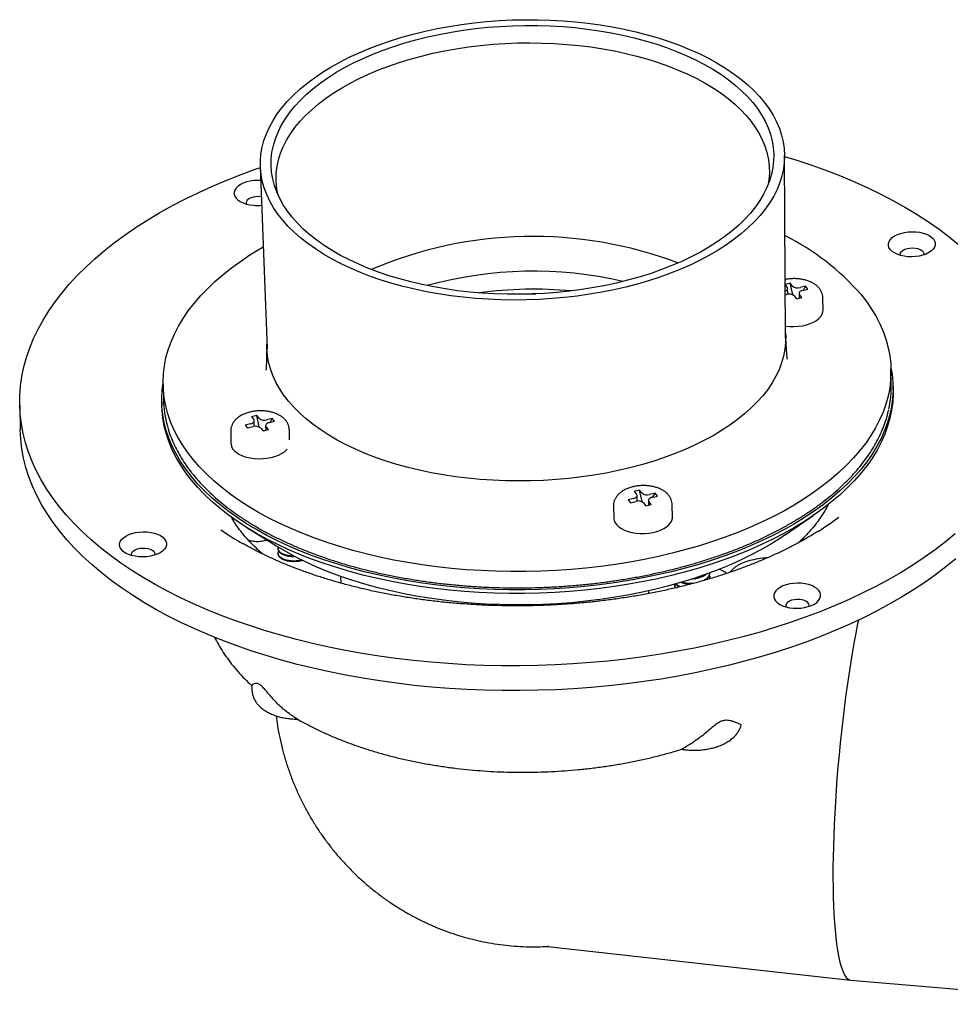
# Model space of a CAD drawing. Units: millimetres. Extents: x 18 to 1161, y 19 to 821.
# Drawn here: x 905 to 1063, y 434 to 601 of the extents above; entities that cross this region are included whole.
import ezdxf

# ---------------------------------------------------------------- set-up
doc = ezdxf.new("R2010")
doc.units = ezdxf.units.MM
doc.header["$LTSCALE"] = 4

msp = doc.modelspace()

# ---------------------------------------------------------------- linework, layer by layer
at = {"color": 7, "linetype": 'Continuous', "lineweight": 25}
for p, q in [((1035.051, 547.041), (1034.873, 578.117)), ((945.586, 576.222), (946.727, 545.167)), ((1035.823, 556.351), (1034.998, 556.146)), ((1034.999, 556.011), (1035.305, 555.639)), ((1035.408, 554.483), (1035.388, 555.433)), ((1036.222, 555.867), (1035.823, 556.351)), ((1036.253, 554.403), (1035.823, 556.351)), ((1038.455, 555.837), (1037.538, 555.61)), ((1037.937, 555.126), (1038.854, 555.353)), ((1038.104, 555.167), (1038.455, 555.837)), ((1038.854, 555.353), (1038.455, 555.837)), ((1035.008, 554.4), (1035.187, 554.444)), ((1036.503, 554.187), (1036.902, 553.703)), ((1036.902, 553.703), (1037.818, 553.93)), ((1037.336, 554.62), (1037.353, 553.815)), ((1037.818, 553.93), (1037.419, 554.414)), ((1041.433, 551.753), (1041.388, 553.865)), ((1035.321, 543.466), (1035.053, 547.759)), ((946.694, 545.884), (946.608, 541.584)), ((1035.321, 543.466), (1035.324, 543.424)), ((946.607, 541.549), (946.608, 541.584)), ((1053.05, 539.165), (1052.996, 541.7)), ((929.024, 539.07), (929.078, 536.535)), ((1053.358, 538.115), (1053.344, 538.749)), ((904.602, 535.593), (904.692, 531.368)), ((928.801, 536.106), (928.815, 535.472)), ((944.975, 533.827), (944.058, 533.599)), ((944.058, 533.599), (944.457, 533.115)), ((945.374, 533.342), (944.975, 533.827)), ((945.405, 531.879), (944.975, 533.827)), ((943.94, 532.404), (943.023, 532.176)), ((943.023, 532.176), (943.422, 531.692)), ((943.422, 531.692), (944.339, 531.92)), ((944.56, 531.959), (944.54, 532.909)), ((946.488, 532.096), (946.505, 531.291)), ((946.97, 531.406), (946.571, 531.89)), ((947.607, 533.313), (946.69, 533.086)), ((947.089, 532.601), (948.006, 532.829)), ((947.256, 532.643), (947.607, 533.313)), ((948.006, 532.829), (947.607, 533.313)), ((940.542, 531.129), (940.587, 529.017)), ((945.655, 531.663), (946.054, 531.179)), ((946.054, 531.179), (946.97, 531.406)), ((950.575, 529.696), (950.54, 531.341)), ((1010.174, 521.101), (1009.258, 520.873)), ((1009.258, 520.873), (1009.657, 520.389)), ((1009.76, 519.233), (1009.74, 520.183)), ((1010.574, 520.617), (1010.174, 521.101)), ((1010.605, 519.153), (1010.174, 521.101)), ((1012.806, 520.587), (1011.889, 520.36)), ((1012.288, 519.876), (1013.205, 520.103)), ((1012.455, 519.917), (1012.806, 520.587)), ((1013.205, 520.103), (1012.806, 520.587)), ((1005.742, 518.403), (1005.787, 516.291)), ((1009.139, 519.678), (1008.222, 519.451)), ((1008.222, 519.451), (1008.622, 518.966)), ((1008.622, 518.966), (1009.538, 519.194)), ((1010.854, 518.937), (1011.253, 518.453)), ((1011.253, 518.453), (1012.17, 518.68)), ((1011.688, 519.37), (1011.705, 518.565)), ((1012.17, 518.68), (1011.771, 519.164)), ((1015.784, 516.503), (1015.74, 518.615)), ((1034.996, 513.495), (1039.769, 516.766)), ((943.297, 514.719), (948.204, 511.653)), ((948.608, 511.203), (948.61, 511.097)), ((948.626, 510.358), (948.628, 510.252)), ((1022.136, 506.977), (1022.135, 507.006)), ((1026.225, 507.793), (1025.515, 507.087)), ((959.34, 505.254), (959.292, 506.405)), ((1022.133, 506.132), (1022.123, 505.998)), ((1022.154, 506.132), (1022.151, 506.237)), ((1011.683, 503.852), (1011.683, 503.473)), ((1016.18, 504.843), (1016.182, 504.737)), ((1047.446, 498.952), (1047.321, 498.341)), ((944.146, 487.814), (944.146, 487.195)), ((1027.477, 481.065), (1027.429, 481.171)), ((994.55, 443.375), (1046.115, 437.636)), ((994.652, 443.388), (994.625, 443.388)), ((1046.137, 437.634), (1095.202, 433.511))]:
    msp.add_line(p, q, dxfattribs=at)
at = {"color": 7, "linetype": 'Continuous', "lineweight": 25, "flags": 128}
for points in [[(953.68, 563.099), (952.475, 564.048), (951.359, 565.029), (950.335, 566.039), (949.406, 567.077), (948.574, 568.138), (947.84, 569.221), (947.207, 570.324), (946.676, 571.444), (946.249, 572.577), (945.925, 573.722), (945.707, 574.875), (945.595, 576.035), (945.588, 577.197), (945.687, 578.36), (945.892, 579.521), (946.201, 580.676), (946.616, 581.824), (947.133, 582.961), (947.753, 584.085), (948.474, 585.192), (949.294, 586.282), (950.21, 587.35), (951.222, 588.394), (952.326, 589.413), (953.521, 590.402), (954.802, 591.361), (956.167, 592.287), (957.613, 593.177), (959.136, 594.03), (960.733, 594.843), (962.4, 595.615), (964.133, 596.343), (965.928, 597.027), (967.781, 597.664), (969.686, 598.252), (971.641, 598.791), (973.639, 599.28), (975.677, 599.716), (977.75, 600.1), (979.852, 600.429), (981.978, 600.704), (984.124, 600.923), (986.285, 601.087), (988.455, 601.194), (990.629, 601.245), (992.802, 601.239), (994.97, 601.176), (997.125, 601.057), (999.265, 600.882), (1001.383, 600.651), (1003.475, 600.365), (1005.535, 600.024), (1007.559, 599.63), (1009.541, 599.182), (1011.478, 598.683), (1013.365, 598.134), (1015.196, 597.535), (1016.969, 596.888), (1018.678, 596.195), (1020.319, 595.458), (1021.889, 594.677), (1023.384, 593.856), (1024.801, 592.995), (1026.135, 592.097), (1027.384, 591.164), (1028.545, 590.199), (1029.615, 589.203), (1030.592, 588.179), (1031.473, 587.13), (1032.256, 586.057), (1032.939, 584.963), (1033.521, 583.852), (1034.001, 582.725), (1034.376, 581.586), (1034.647, 580.436), (1034.813, 579.28), (1034.873, 578.118), (1034.826, 576.955), (1034.675, 575.793), (1034.417, 574.635), (1034.055, 573.483), (1033.589, 572.34), (1033.02, 571.209), (1032.349, 570.093), (1031.579, 568.994), (1030.71, 567.915), (1029.746, 566.859), (1028.688, 565.827), (1027.538, 564.823), (1026.3, 563.848), (1024.977, 562.906), (1023.571, 561.997), (1022.085, 561.126), (1020.525, 560.292), (1018.892, 559.5), (1017.192, 558.749), (1015.427, 558.043), (1013.603, 557.383), (1011.723, 556.77), (1009.793, 556.206), (1007.816, 555.692), (1005.797, 555.229), (1003.741, 554.819), (1001.653, 554.463), (999.538, 554.161), (997.401, 553.914), (995.247, 553.722), (993.081, 553.587), (990.909, 553.508), (988.734, 553.485), (986.563, 553.519), (984.401, 553.61), (982.253, 553.757), (980.124, 553.96), (978.018, 554.219), (975.942, 554.533), (973.899, 554.9), (971.895, 555.321), (969.935, 555.795), (968.023, 556.319), (966.163, 556.893), (964.36, 557.516), (962.619, 558.186), (960.943, 558.902), (959.337, 559.661), (957.804, 560.463), (956.348, 561.304), (954.972, 562.183), (953.68, 563.099)], [(955.183, 563.685), (954, 564.618), (952.908, 565.582), (951.908, 566.575), (951.004, 567.596), (950.197, 568.64), (949.49, 569.706), (948.884, 570.791), (948.381, 571.893), (947.982, 573.008), (947.688, 574.134), (947.499, 575.268), (947.417, 576.408), (947.441, 577.549), (947.572, 578.691), (947.809, 579.829), (948.151, 580.96), (948.597, 582.083), (949.148, 583.194), (949.8, 584.291), (950.553, 585.371), (951.404, 586.43), (952.352, 587.467), (953.395, 588.479), (954.528, 589.463), (955.751, 590.418), (957.059, 591.339), (958.45, 592.226), (959.919, 593.076), (961.464, 593.887), (963.081, 594.657), (964.765, 595.384), (966.512, 596.067), (968.318, 596.702), (970.179, 597.29), (972.089, 597.828), (974.045, 598.315), (976.041, 598.75), (978.072, 599.132), (980.133, 599.46), (982.22, 599.733), (984.326, 599.95), (986.447, 600.112), (988.577, 600.216), (990.712, 600.264), (992.845, 600.255), (994.972, 600.189), (997.087, 600.066), (999.185, 599.887), (1001.26, 599.652), (1003.309, 599.361), (1005.324, 599.016), (1007.302, 598.617), (1009.238, 598.165), (1011.126, 597.661), (1012.963, 597.107), (1014.743, 596.504), (1016.462, 595.854), (1018.115, 595.157), (1019.7, 594.416), (1021.211, 593.633), (1022.645, 592.809), (1023.998, 591.947), (1025.268, 591.048), (1026.45, 590.116), (1027.543, 589.152), (1028.542, 588.159), (1029.446, 587.138), (1030.253, 586.094), (1030.961, 585.028), (1031.566, 583.942), (1032.07, 582.841), (1032.469, 581.726), (1032.763, 580.6), (1032.951, 579.466), (1033.034, 578.326), (1033.009, 577.185), (1032.879, 576.043), (1032.642, 574.905), (1032.3, 573.774), (1031.853, 572.651), (1031.303, 571.54), (1030.651, 570.443), (1029.898, 569.363), (1029.046, 568.304), (1028.098, 567.267), (1027.056, 566.255), (1025.922, 565.271), (1024.7, 564.316), (1023.392, 563.395), (1022.001, 562.508), (1020.531, 561.658), (1018.986, 560.846), (1017.37, 560.077), (1015.686, 559.35), (1013.939, 558.667), (1012.132, 558.032), (1010.272, 557.444), (1008.361, 556.906), (1006.405, 556.419), (1004.41, 555.984), (1002.379, 555.602), (1000.317, 555.274), (998.231, 555.001), (996.124, 554.784), (994.003, 554.622), (991.873, 554.518), (989.739, 554.47), (987.605, 554.479), (985.479, 554.545), (983.364, 554.668), (981.266, 554.847), (979.19, 555.082), (977.142, 555.373), (975.126, 555.718), (973.148, 556.117), (971.212, 556.569), (969.324, 557.072), (967.488, 557.626), (965.708, 558.23), (963.989, 558.88), (962.335, 559.577), (960.751, 560.318), (959.24, 561.101), (957.806, 561.925), (956.452, 562.787), (955.183, 563.685)], [(948.605, 571.373), (948.521, 571.749), (948.344, 572.871), (948.272, 573.998), (948.307, 575.128), (948.447, 576.256), (948.693, 577.381), (949.045, 578.5), (949.5, 579.609), (950.059, 580.706), (950.719, 581.788), (951.479, 582.853), (952.337, 583.898), (953.29, 584.919), (954.338, 585.915), (955.476, 586.883), (956.702, 587.821), (958.013, 588.726), (959.405, 589.596), (960.875, 590.428), (962.42, 591.221), (964.035, 591.973), (965.716, 592.681), (967.459, 593.345), (969.26, 593.961), (971.114, 594.529), (973.017, 595.048), (974.963, 595.515), (976.947, 595.93), (978.966, 596.292), (981.013, 596.6), (983.083, 596.852), (985.172, 597.049), (987.273, 597.19), (989.382, 597.275), (991.494, 597.303), (993.602, 597.273), (995.702, 597.188), (997.788, 597.046), (999.855, 596.847), (1001.898, 596.593), (1003.912, 596.284), (1005.891, 595.921), (1007.831, 595.505), (1009.727, 595.036), (1011.573, 594.517), (1013.365, 593.947), (1015.1, 593.33), (1016.771, 592.665), (1018.376, 591.956), (1019.909, 591.203), (1021.368, 590.409), (1022.748, 589.576), (1024.047, 588.705), (1025.26, 587.8), (1026.384, 586.861), (1027.417, 585.892), (1028.357, 584.896), (1029.2, 583.873), (1029.945, 582.828), (1030.59, 581.763), (1031.133, 580.681), (1031.573, 579.583), (1031.908, 578.474), (1032.139, 577.355), (1032.263, 576.23), (1032.282, 575.101), (1032.194, 573.972), (1032.063, 573.144)], [(1034.874, 577.959), (1036.975, 577.309), (1039.518, 576.462), (1042.003, 575.567), (1044.424, 574.625), (1046.779, 573.637), (1049.066, 572.605), (1051.282, 571.529), (1053.423, 570.411), (1055.488, 569.253), (1057.473, 568.055), (1059.376, 566.82), (1061.195, 565.548), (1062.928, 564.242), (1064.572, 562.903)], [(1063.955, 513.646), (1062.277, 512.268), (1060.511, 510.921), (1058.659, 509.607), (1056.724, 508.327), (1054.709, 507.084), (1052.614, 505.877), (1050.444, 504.709), (1048.201, 503.582), (1045.888, 502.496), (1043.507, 501.454), (1041.061, 500.455), (1038.554, 499.503), (1035.988, 498.597), (1033.367, 497.738), (1030.694, 496.929), (1027.972, 496.17), (1025.205, 495.461), (1022.395, 494.804), (1019.547, 494.2), (1016.664, 493.649), (1013.75, 493.151), (1010.807, 492.709), (1007.84, 492.321), (1004.853, 491.989), (1001.848, 491.713), (998.83, 491.494), (995.803, 491.331), (992.77, 491.224), (989.734, 491.175), (986.701, 491.183), (983.672, 491.247), (980.653, 491.369), (977.647, 491.547), (974.657, 491.782), (971.688, 492.073), (968.742, 492.42), (965.824, 492.822), (962.937, 493.279), (960.085, 493.791), (957.27, 494.356), (954.498, 494.975), (951.77, 495.645), (949.091, 496.368), (946.464, 497.141), (943.892, 497.963), (941.377, 498.834), (938.924, 499.753), (936.535, 500.718), (934.214, 501.728), (931.962, 502.782), (929.784, 503.879), (927.68, 505.018), (925.655, 506.196), (923.711, 507.413), (921.849, 508.666), (920.073, 509.955), (918.384, 511.278), (916.785, 512.633), (915.277, 514.019), (913.863, 515.434), (912.544, 516.875), (911.321, 518.342), (910.197, 519.833), (909.172, 521.345), (908.249, 522.877), (907.427, 524.427), (906.709, 525.993), (906.094, 527.573), (905.584, 529.165), (905.179, 530.767), (904.881, 532.378), (904.688, 533.994), (904.602, 535.615), (904.622, 537.239), (904.749, 538.862), (904.982, 540.484), (905.321, 542.102), (905.766, 543.714), (906.316, 545.318), (906.971, 546.913), (907.729, 548.496), (908.589, 550.065), (909.552, 551.619), (910.615, 553.155), (911.776, 554.672), (913.036, 556.168), (914.392, 557.641), (915.842, 559.088), (917.385, 560.509), (919.019, 561.902), (920.741, 563.264), (922.55, 564.595), (924.444, 565.892), (926.419, 567.154), (928.474, 568.379), (930.607, 569.567), (932.814, 570.714), (935.092, 571.821), (937.44, 572.885), (939.853, 573.906), (942.33, 574.882), (944.867, 575.811), (945.592, 576.065)], [(945.673, 573.864), (945.154, 573.877), (944.496, 573.84), (943.854, 573.747), (943.247, 573.598), (942.691, 573.399), (942.202, 573.154), (941.792, 572.871), (941.473, 572.557), (941.253, 572.221), (941.139, 571.871), (941.134, 571.518), (941.237, 571.171), (941.447, 570.839), (941.756, 570.532), (942.158, 570.257), (942.64, 570.023), (943.19, 569.836), (943.793, 569.701), (944.432, 569.621)], [(945.775, 571.074), (945.729, 571.081), (945.272, 571.117), (944.808, 571.095), (944.364, 571.017), (943.962, 570.887), (943.625, 570.711), (943.37, 570.5), (943.212, 570.264), (943.158, 570.016), (943.187, 569.837)], [(1055.854, 560.872), (1055.215, 560.952), (1054.612, 561.087), (1054.062, 561.274), (1053.58, 561.508), (1053.178, 561.783), (1052.869, 562.09), (1052.659, 562.422), (1052.556, 562.769), (1052.561, 563.122), (1052.675, 563.472), (1052.895, 563.808), (1053.214, 564.122), (1053.623, 564.406), (1054.113, 564.65), (1054.669, 564.849), (1055.276, 564.998), (1055.918, 565.091), (1056.576, 565.128), (1057.234, 565.106), (1057.873, 565.026), (1058.476, 564.891), (1059.026, 564.703), (1059.508, 564.469), (1059.91, 564.195), (1060.219, 563.888), (1060.429, 563.556), (1060.532, 563.209), (1060.527, 562.855), (1060.413, 562.506), (1060.193, 562.169), (1059.874, 561.855), (1059.464, 561.572), (1058.975, 561.328), (1058.419, 561.128), (1057.812, 560.98), (1057.17, 560.886), (1056.512, 560.85), (1055.854, 560.872)], [(1047.847, 554.477), (1048.821, 553.224), (1049.697, 551.95), (1050.471, 550.656), (1051.145, 549.344), (1051.716, 548.017), (1052.182, 546.677), (1052.545, 545.326), (1052.802, 543.967), (1052.954, 542.602), (1053, 541.233), (1052.94, 539.862), (1052.774, 538.493), (1052.503, 537.126), (1052.126, 535.765), (1051.645, 534.412), (1051.061, 533.07), (1050.374, 531.739), (1049.585, 530.424), (1048.697, 529.125), (1047.71, 527.846), (1046.626, 526.588), (1045.447, 525.354), (1044.175, 524.145), (1042.812, 522.965), (1041.361, 521.814), (1039.824, 520.694), (1038.203, 519.609), (1036.502, 518.558), (1034.722, 517.545), (1032.869, 516.572), (1030.943, 515.638), (1028.95, 514.747), (1026.892, 513.9), (1024.772, 513.098), (1022.595, 512.343), (1020.363, 511.636), (1018.082, 510.978), (1015.754, 510.37), (1013.384, 509.813), (1010.976, 509.308), (1008.534, 508.857), (1006.062, 508.46), (1003.564, 508.117), (1001.044, 507.829), (998.508, 507.596), (995.959, 507.42), (993.401, 507.3), (990.839, 507.237), (988.277, 507.23), (985.72, 507.28), (983.173, 507.387), (980.638, 507.55), (978.121, 507.769), (975.627, 508.043), (973.158, 508.373), (970.72, 508.758), (968.317, 509.196), (965.952, 509.688), (963.631, 510.233), (961.356, 510.829), (959.131, 511.475), (956.962, 512.171), (954.85, 512.915), (952.8, 513.706), (950.816, 514.542), (948.9, 515.423), (947.056, 516.346), (945.287, 517.311), (943.596, 518.314), (941.986, 519.356), (940.46, 520.433), (939.021, 521.545), (937.67, 522.689), (936.41, 523.862), (935.244, 525.065), (934.173, 526.293), (933.199, 527.545), (932.323, 528.82), (931.548, 530.114), (930.875, 531.426), (930.304, 532.752), (929.837, 534.092), (929.475, 535.443), (929.218, 536.802), (929.066, 538.168), (929.02, 539.537), (929.08, 540.907), (929.246, 542.277), (929.517, 543.644), (929.894, 545.004), (930.375, 546.357), (930.959, 547.7), (931.646, 549.03), (932.434, 550.346), (933.323, 551.644), (934.31, 552.924), (935.394, 554.181), (936.573, 555.416), (937.845, 556.624), (939.208, 557.805), (940.659, 558.956), (942.196, 560.075), (943.817, 561.161), (945.518, 562.211), (946.089, 562.545)], [(1054.609, 561.088), (1054.58, 561.267), (1054.633, 561.515), (1054.792, 561.751), (1055.047, 561.962), (1055.384, 562.138), (1055.786, 562.268), (1056.23, 562.346), (1056.694, 562.368), (1057.151, 562.332), (1057.578, 562.241), (1057.95, 562.098), (1058.249, 561.913), (1058.458, 561.694), (1058.566, 561.454), (1058.566, 561.206), (1058.558, 561.172)], [(1035.005, 555.001), (1035.108, 555.052), (1035.23, 555.136), (1035.319, 555.23), (1035.372, 555.332), (1035.388, 555.437), (1035.365, 555.541), (1035.305, 555.639)], [(988.92, 554.467), (990.713, 554.528), (992.501, 554.543)], [(1037.937, 555.126), (1037.766, 555.072), (1037.616, 555.002), (1037.495, 554.918), (1037.406, 554.823), (1037.352, 554.722), (1037.336, 554.617), (1037.359, 554.513), (1037.419, 554.414)], [(1035.039, 549.059), (1035.75, 548.989), (1036.478, 548.975), (1037.205, 549.018), (1037.916, 549.117), (1038.596, 549.269), (1039.229, 549.473), (1039.803, 549.723), (1040.305, 550.014), (1040.724, 550.34), (1041.052, 550.693), (1041.282, 551.067), (1041.408, 551.453), (1041.433, 551.753)], [(1035.046, 547.86), (1035.07, 547.392), (1035.056, 546.232), (1034.935, 545.073), (1034.708, 543.916), (1034.376, 542.765), (1033.938, 541.622), (1033.397, 540.491), (1032.754, 539.373), (1032.01, 538.273), (1031.166, 537.191), (1030.226, 536.132), (1029.191, 535.097), (1028.063, 534.089), (1026.846, 533.111), (1025.543, 532.164), (1024.155, 531.251), (1022.688, 530.375), (1021.144, 529.537), (1019.527, 528.739), (1017.842, 527.984), (1016.091, 527.273), (1014.279, 526.607), (1012.411, 525.989), (1010.492, 525.42), (1008.525, 524.902), (1006.515, 524.434), (1004.468, 524.02), (1002.388, 523.659), (1000.281, 523.353), (998.151, 523.102), (996.003, 522.907), (993.843, 522.768), (991.676, 522.686), (989.507, 522.661), (987.341, 522.693), (985.184, 522.781), (983.04, 522.927), (980.916, 523.128), (978.815, 523.386), (976.744, 523.698), (974.706, 524.065), (972.708, 524.486), (970.753, 524.959), (968.847, 525.484), (966.994, 526.058), (965.199, 526.682), (963.465, 527.353), (961.798, 528.069), (960.2, 528.83), (958.676, 529.632), (957.23, 530.475), (955.866, 531.355), (954.585, 532.272), (953.392, 533.222), (952.289, 534.204), (951.279, 535.216), (950.365, 536.253), (949.548, 537.316), (948.831, 538.399), (948.215, 539.502), (947.702, 540.621), (947.293, 541.754), (946.989, 542.898), (946.791, 544.049), (946.699, 545.207), (946.697, 545.985)], [(1052.989, 541.935), (1053.175, 540.85), (1053.314, 539.478), (1053.346, 538.102), (1053.272, 536.725), (1053.092, 535.349), (1052.806, 533.977), (1052.414, 532.611), (1051.917, 531.253), (1051.317, 529.905), (1050.614, 528.571), (1049.809, 527.251), (1048.903, 525.949), (1047.899, 524.667), (1046.797, 523.406), (1045.601, 522.169), (1044.311, 520.959), (1042.931, 519.776), (1041.461, 518.624), (1039.906, 517.504), (1038.267, 516.417), (1036.548, 515.367), (1034.751, 514.354), (1032.879, 513.381), (1030.936, 512.449), (1028.924, 511.56), (1026.849, 510.715), (1024.711, 509.915), (1022.517, 509.162), (1020.269, 508.458), (1017.971, 507.803), (1015.626, 507.199), (1013.24, 506.646), (1010.817, 506.146), (1008.359, 505.7), (1005.872, 505.308), (1003.359, 504.97), (1000.826, 504.688), (998.276, 504.462), (995.713, 504.292), (993.143, 504.179), (990.569, 504.123), (987.996, 504.124), (985.428, 504.181), (982.87, 504.295), (980.326, 504.466), (977.8, 504.693), (975.297, 504.976), (972.821, 505.315), (970.376, 505.708), (967.967, 506.156), (965.597, 506.657), (963.27, 507.211), (960.991, 507.816), (958.763, 508.472), (956.591, 509.177), (954.477, 509.931), (952.426, 510.731), (950.441, 511.577), (948.526, 512.468), (946.683, 513.401), (944.916, 514.375), (943.227, 515.388), (941.621, 516.439), (940.099, 517.526), (938.664, 518.647), (937.319, 519.8), (936.065, 520.983), (934.906, 522.194), (933.842, 523.432), (932.876, 524.693), (932.01, 525.976), (931.244, 527.278), (930.581, 528.598), (930.021, 529.933), (929.566, 531.28), (929.215, 532.639), (928.97, 534.005), (928.832, 535.377), (928.799, 536.753), (928.873, 538.13), (929.02, 539.304)], [(1053.358, 538.115), (1053.36, 537.468), (1053.286, 536.091), (1053.105, 534.716), (1052.819, 533.343), (1052.427, 531.977), (1051.931, 530.619), (1051.33, 529.272), (1050.627, 527.937), (1049.822, 526.618), (1048.917, 525.316), (1047.912, 524.033), (1046.811, 522.772), (1045.614, 521.536), (1044.325, 520.325), (1042.944, 519.142), (1041.475, 517.99), (1039.919, 516.87), (1038.281, 515.784), (1036.561, 514.733), (1034.764, 513.721), (1032.892, 512.748), (1030.949, 511.815), (1028.938, 510.926), (1026.862, 510.081), (1024.725, 509.281), (1022.53, 508.529), (1020.282, 507.824), (1017.984, 507.169), (1015.64, 506.565), (1013.254, 506.013), (1010.83, 505.513), (1008.372, 505.066), (1005.885, 504.674), (1003.373, 504.336), (1000.839, 504.054), (998.289, 503.828), (995.727, 503.659), (993.156, 503.546), (990.583, 503.489), (988.01, 503.49), (985.442, 503.547), (982.884, 503.662), (980.34, 503.832), (977.814, 504.06), (975.311, 504.343), (972.835, 504.681), (970.39, 505.075), (967.98, 505.522), (965.61, 506.023), (963.283, 506.577), (961.004, 507.182), (958.777, 507.838), (956.604, 508.543), (954.491, 509.297), (952.44, 510.098), (950.455, 510.944), (948.539, 511.834), (946.696, 512.767), (944.929, 513.741), (943.241, 514.754), (941.634, 515.805), (940.112, 516.892), (938.677, 518.013), (937.332, 519.166), (936.079, 520.349), (934.919, 521.561), (933.855, 522.798), (932.89, 524.059), (932.023, 525.342), (931.258, 526.644), (930.595, 527.964), (930.035, 529.299), (929.579, 530.647), (929.229, 532.005), (928.984, 533.371), (928.845, 534.744), (928.815, 535.472)], [(943.94, 532.404), (944.111, 532.457), (944.26, 532.528), (944.382, 532.612), (944.471, 532.706), (944.524, 532.808), (944.54, 532.913), (944.517, 533.016), (944.457, 533.115)], [(947.089, 532.601), (946.918, 532.548), (946.768, 532.478), (946.647, 532.394), (946.558, 532.299), (946.504, 532.197), (946.488, 532.093), (946.511, 531.989), (946.571, 531.89)], [(1064.045, 509.421), (1062.366, 508.043), (1060.6, 506.696), (1058.749, 505.382), (1056.814, 504.103), (1054.798, 502.859), (1052.704, 501.652), (1050.534, 500.484), (1048.291, 499.357), (1045.978, 498.271), (1043.597, 497.229), (1041.151, 496.23), (1038.644, 495.278), (1036.078, 494.372), (1033.457, 493.513), (1030.784, 492.704), (1028.062, 491.945), (1025.295, 491.236), (1022.485, 490.579), (1019.637, 489.975), (1016.754, 489.424), (1013.839, 488.927), (1010.897, 488.484), (1007.93, 488.096), (1004.942, 487.765), (1001.938, 487.489), (998.92, 487.269), (995.893, 487.106), (992.859, 486.999), (989.824, 486.95), (986.79, 486.958), (983.762, 487.022), (980.743, 487.144), (977.737, 487.322), (974.747, 487.557), (971.777, 487.848), (968.832, 488.195), (965.914, 488.597), (963.027, 489.054), (960.174, 489.566), (957.36, 490.131), (954.587, 490.75), (951.86, 491.421), (949.181, 492.143), (946.554, 492.916), (943.981, 493.738), (941.467, 494.609), (939.014, 495.528), (936.625, 496.493), (934.303, 497.503), (932.052, 498.558), (929.873, 499.655), (927.77, 500.793), (925.745, 501.971), (923.8, 503.188), (921.939, 504.441), (920.163, 505.73), (918.474, 507.053), (916.875, 508.409), (915.367, 509.794), (913.952, 511.209), (912.633, 512.65), (911.411, 514.117), (910.287, 515.608), (909.262, 517.12), (908.338, 518.652), (907.517, 520.202), (906.798, 521.768), (906.184, 523.348), (905.674, 524.94), (905.269, 526.542), (904.97, 528.153), (904.778, 529.77), (904.692, 531.368)], [(940.587, 529.017), (940.592, 528.926), (940.678, 528.54), (940.869, 528.166), (941.16, 527.813), (941.546, 527.487), (942.018, 527.197), (942.565, 526.947), (943.178, 526.744), (943.841, 526.591), (944.542, 526.493), (945.265, 526.45), (945.995, 526.465), (946.716, 526.536), (947.413, 526.662), (948.071, 526.841), (948.676, 527.068), (949.215, 527.339), (949.677, 527.649), (950.052, 527.989), (950.133, 528.081)], [(1009.139, 519.678), (1009.31, 519.731), (1009.46, 519.802), (1009.581, 519.886), (1009.671, 519.98), (1009.724, 520.082), (1009.74, 520.187), (1009.717, 520.29), (1009.657, 520.389)], [(1012.288, 519.876), (1012.117, 519.822), (1011.968, 519.752), (1011.846, 519.668), (1011.757, 519.573), (1011.704, 519.471), (1011.688, 519.367), (1011.711, 519.263), (1011.771, 519.164)], [(1005.787, 516.291), (1005.846, 515.91), (1006.011, 515.532), (1006.278, 515.173), (1006.641, 514.84), (1007.092, 514.54), (1007.622, 514.279), (1008.219, 514.064), (1008.871, 513.899), (1009.564, 513.786), (1010.282, 513.73), (1011.012, 513.73), (1011.737, 513.787), (1012.441, 513.9), (1013.11, 514.066), (1013.73, 514.281), (1014.287, 514.542), (1014.769, 514.842), (1015.166, 515.176), (1015.47, 515.535), (1015.674, 515.913), (1015.774, 516.301), (1015.784, 516.503)], [(926.292, 513.983), (926.931, 513.903), (927.533, 513.768), (928.083, 513.58), (928.566, 513.346), (928.967, 513.072), (929.277, 512.765), (929.486, 512.433), (929.59, 512.086), (929.584, 511.733), (929.47, 511.383), (929.251, 511.046), (928.932, 510.732), (928.522, 510.449), (928.032, 510.205), (927.477, 510.006), (926.869, 509.857), (926.228, 509.763), (925.569, 509.727), (924.911, 509.749), (924.272, 509.829), (923.67, 509.964), (923.12, 510.152), (922.637, 510.386), (922.236, 510.66), (921.926, 510.967), (921.717, 511.299), (921.613, 511.646), (921.619, 511.999), (921.733, 512.349), (921.952, 512.685), (922.271, 513), (922.681, 513.283), (923.171, 513.527), (923.727, 513.726), (924.334, 513.875), (924.975, 513.969), (925.634, 514.005), (926.292, 513.983)], [(1034.996, 513.495), (1034.157, 512.933), (1032.547, 511.925), (1030.858, 510.954), (1029.095, 510.023), (1027.259, 509.132), (1025.354, 508.284), (1023.384, 507.48), (1021.353, 506.722), (1019.265, 506.011), (1017.123, 505.349), (1014.932, 504.736), (1012.696, 504.175), (1010.418, 503.665), (1008.104, 503.209), (1005.758, 502.806), (1003.385, 502.458), (1000.988, 502.165), (998.572, 501.928), (996.143, 501.748), (993.704, 501.624), (991.26, 501.557), (988.816, 501.547), (986.377, 501.594), (983.946, 501.698), (981.53, 501.859), (979.132, 502.076), (976.757, 502.349), (974.409, 502.678), (972.094, 503.062), (969.815, 503.5), (967.576, 503.991), (965.383, 504.534), (963.238, 505.129), (961.147, 505.774), (959.113, 506.468), (957.14, 507.21), (955.232, 507.998), (953.393, 508.831), (951.625, 509.707), (949.933, 510.625), (948.319, 511.582), (948.204, 511.653)], [(923.667, 509.965), (923.651, 510.021), (923.651, 510.269), (923.758, 510.512), (923.965, 510.737), (924.264, 510.932), (924.636, 511.086), (925.062, 511.191), (925.519, 511.242), (925.982, 511.234)], [(925.982, 511.234), (926.427, 511.17), (926.83, 511.052), (927.168, 510.887), (927.423, 510.684), (927.583, 510.453), (927.637, 510.208), (927.615, 510.049)], [(1037.714, 505.234), (1037.056, 505.256), (1036.397, 505.22), (1035.755, 505.126), (1035.148, 504.978), (1034.593, 504.778), (1034.103, 504.534), (1033.693, 504.251), (1033.374, 503.937), (1033.155, 503.6), (1033.041, 503.251), (1033.035, 502.897), (1033.139, 502.55), (1033.348, 502.218), (1033.658, 501.911), (1034.059, 501.637), (1034.542, 501.403), (1035.092, 501.215), (1035.694, 501.08), (1036.333, 501), (1036.991, 500.978), (1037.65, 501.015), (1038.291, 501.108), (1038.898, 501.257), (1039.454, 501.456), (1039.944, 501.7), (1040.354, 501.984), (1040.673, 502.298), (1040.892, 502.634), (1041.006, 502.984), (1041.012, 503.337), (1040.908, 503.684), (1040.699, 504.016), (1040.389, 504.323), (1039.988, 504.598), (1039.505, 504.832), (1038.955, 505.019), (1038.353, 505.154), (1037.714, 505.234)], [(1037.404, 502.486), (1036.941, 502.493), (1036.484, 502.442), (1036.058, 502.337), (1035.685, 502.183), (1035.387, 501.988), (1035.179, 501.763), (1035.073, 501.52), (1035.073, 501.272), (1035.088, 501.216)], [(1039.037, 501.3), (1039.059, 501.459), (1039.005, 501.704), (1038.845, 501.935), (1038.59, 502.139), (1038.252, 502.304), (1037.849, 502.421), (1037.404, 502.486)], [(1047.321, 498.341), (1047, 496.713), (1046.687, 495.026), (1046.382, 493.284), (1046.086, 491.492), (1045.8, 489.655), (1045.525, 487.778), (1045.262, 485.867), (1045.011, 483.927), (1044.773, 481.963), (1044.549, 479.981), (1044.339, 477.986), (1044.144, 475.984), (1043.965, 473.981), (1043.801, 471.981), (1043.654, 469.992), (1043.524, 468.018), (1043.411, 466.065), (1043.316, 464.138), (1043.238, 462.243), (1043.179, 460.385), (1043.137, 458.569), (1043.114, 456.801), (1043.109, 455.085), (1043.123, 453.426), (1043.155, 451.829), (1043.205, 450.299), (1043.274, 448.838), (1043.36, 447.453), (1043.464, 446.146), (1043.585, 444.921), (1043.724, 443.782), (1043.879, 442.732), (1044.05, 441.774), (1044.237, 440.91), (1044.439, 440.143), (1044.656, 439.475), (1044.887, 438.908), (1045.132, 438.443), (1045.389, 438.082), (1045.658, 437.826), (1045.938, 437.676), (1046.137, 437.634)]]:
    msp.add_lwpolyline(points, dxfattribs=at)
at = {"color": 7, "linetype": 'Continuous', "lineweight": 25}
for centre, radius, start, end in [((945.01, 577.028), 7.429, 265.53745, 276.32083), ((991.984, 494.498), 69.832, 69.23814, 113.19298), ((1016.24, 526.857), 41.975, 41.14855, 63.52742), ((992.055, 491.112), 67.292, 76.86979, 105.56133), ((992.162, 486.079), 69.254, 84.71282, 97.7183), ((1037.117, 556.952), 1.407, 230.50062, 287.41075), ((1035.608, 553.101), 1.407, 50.50062, 107.41075), ((1035.028, 538.798), 18.026, 347.40941, 1.16701), ((947.164, 536.94), 18.091, 181.28415, 195.82181), ((944.76, 530.577), 1.407, 50.50062, 107.41075), ((946.269, 534.428), 1.407, 230.50062, 287.41075), ((1011.468, 521.702), 1.407, 230.50062, 287.41075), ((1009.959, 517.851), 1.407, 50.50062, 107.41075), ((1012.29, 559.275), 53.324, 302.05834, 306.60939), ((968.786, 558.09), 53.013, 235.60938, 240.45293)]:
    msp.add_arc(centre, radius, start, end, dxfattribs=at)
for points, knots in [([(1041.376, 553.863), (1041.376, 553.957), (1041.375, 554.213), (1041.269, 554.618), (1041.077, 555.062), (1040.804, 555.469), (1040.457, 555.842), (1040.034, 556.179), (1039.536, 556.475), (1038.968, 556.723), (1038.346, 556.916), (1037.687, 557.05), (1037.007, 557.125), (1036.318, 557.138), (1035.64, 557.099), (1035.206, 557.024), (1034.994, 556.988)], [0, 0, 0, 0, 0.03799323, 0.10341682, 0.16835424, 0.23435384, 0.30285884, 0.37498027, 0.45098392, 0.52986297, 0.60973684, 0.68921809, 0.76810317, 0.84660099, 0.92507385, 1, 1, 1, 1]), ([(934.299, 523.554), (934.474, 523.345), (934.98, 522.741), (935.885, 521.76), (937.039, 520.621), (938.277, 519.508), (939.597, 518.425), (940.996, 517.371), (942.472, 516.35), (944.024, 515.362), (945.647, 514.41), (947.341, 513.493), (949.101, 512.615), (950.926, 511.776), (952.813, 510.977), (954.758, 510.22), (956.759, 509.505), (958.813, 508.834), (960.916, 508.208), (963.065, 507.628), (965.257, 507.094), (967.489, 506.607), (969.756, 506.169), (972.057, 505.779), (974.386, 505.438), (976.741, 505.147), (979.118, 504.907), (981.513, 504.716), (983.923, 504.577), (986.344, 504.489), (988.772, 504.451), (991.204, 504.466), (993.635, 504.531), (996.062, 504.647), (998.482, 504.814), (1000.89, 505.032), (1003.284, 505.3), (1005.658, 505.618), (1008.01, 505.986), (1010.336, 506.403), (1012.633, 506.867), (1014.897, 507.38), (1017.124, 507.939), (1019.311, 508.544), (1021.455, 509.194), (1023.552, 509.889), (1025.599, 510.626), (1027.594, 511.406), (1029.533, 512.226), (1031.412, 513.086), (1033.23, 513.984), (1034.983, 514.92), (1036.669, 515.891), (1038.284, 516.896), (1039.827, 517.934), (1041.296, 519.004), (1042.687, 520.103), (1043.998, 521.23), (1045.228, 522.383), (1046.374, 523.561), (1047.434, 524.762), (1048.408, 525.983), (1049.292, 527.224), (1050.086, 528.481), (1050.789, 529.752), (1051.399, 531.037), (1051.913, 532.332), (1052.324, 533.581), (1052.517, 534.402), (1052.607, 534.785)], [0, 0, 0, 0, 0.0079461, 0.0229938, 0.038048, 0.0531099, 0.0681776, 0.0832492, 0.0983233, 0.1133989, 0.1284748, 0.1435503, 0.1586249, 0.1736982, 0.18877, 0.2038402, 0.2189088, 0.2339757, 0.2490409, 0.2641046, 0.2791668, 0.2942276, 0.3092871, 0.3243454, 0.3394026, 0.354459, 0.3695145, 0.3845693, 0.3996236, 0.4146775, 0.4297311, 0.4447844, 0.4598377, 0.4748911, 0.4899446, 0.5049984, 0.5200526, 0.5351073, 0.5501626, 0.5652188, 0.5802758, 0.5953339, 0.6103931, 0.6254536, 0.6405155, 0.655579, 0.6706441, 0.6857109, 0.7007796, 0.7158501, 0.7309226, 0.7459969, 0.7610729, 0.7761506, 0.7912296, 0.8063096, 0.8213898, 0.8364694, 0.8515472, 0.8666219, 0.881692, 0.8967553, 0.9118099, 0.9268534, 0.9418833, 0.9568976, 0.9718945, 0.9868729, 1, 1, 1, 1]), ([(949.907, 532.985), (949.827, 533.075), (949.629, 533.299), (949.248, 533.61), (948.758, 533.914), (948.199, 534.169), (947.583, 534.37), (946.928, 534.512), (946.25, 534.594), (945.561, 534.616), (944.873, 534.58), (944.195, 534.485), (943.537, 534.331), (942.908, 534.116), (942.318, 533.837), (941.803, 533.505), (941.375, 533.131), (941.041, 532.734), (940.788, 532.309), (940.618, 531.846), (940.536, 531.447), (940.55, 531.203), (940.554, 531.131)], [0, 0, 0, 0, 0.0338763, 0.0839653, 0.1360416, 0.1902739, 0.2453868, 0.3002837, 0.3547661, 0.4089535, 0.4630876, 0.5174186, 0.5721959, 0.6277459, 0.6843619, 0.7421212, 0.7930465, 0.8413919, 0.887397, 0.9317487, 0.9799438, 1, 1, 1, 1]), ([(929.781, 531.92), (929.811, 531.804), (929.952, 531.257), (930.298, 530.286), (930.822, 529.012), (931.447, 527.752), (932.161, 526.507), (932.969, 525.28), (933.695, 524.298), (934.158, 523.727), (934.299, 523.554)], [0, 0, 0, 0, 0.0397852, 0.1884865, 0.3373433, 0.4863741, 0.6355849, 0.7849708, 0.934518, 1, 1, 1, 1]), ([(950.53, 531.336), (950.527, 531.452), (950.52, 531.73), (950.4, 532.154), (950.2, 532.596), (950.005, 532.854), (949.907, 532.985)], [0, 0, 0, 0, 0.1928423, 0.4604463, 0.7269028, 1, 1, 1, 1]), ([(1008.983, 521.66), (1008.866, 521.629), (1008.53, 521.54), (1008.001, 521.345), (1007.419, 521.055), (1006.915, 520.712), (1006.502, 520.329), (1006.185, 519.927), (1005.947, 519.496), (1005.796, 519.031), (1005.729, 518.659), (1005.748, 518.445), (1005.751, 518.402)], [0, 0, 0, 0, 0.0665592, 0.1909006, 0.3176386, 0.4468426, 0.5593366, 0.6660432, 0.7677944, 0.8661864, 0.9727387, 1, 1, 1, 1]), ([(1015.733, 518.631), (1015.725, 518.769), (1015.708, 519.067), (1015.57, 519.507), (1015.353, 519.94), (1015.058, 520.337), (1014.688, 520.699), (1014.241, 521.024), (1013.72, 521.306), (1013.134, 521.538), (1012.499, 521.713), (1011.832, 521.829), (1011.148, 521.885), (1010.458, 521.882), (1009.785, 521.821), (1009.296, 521.735), (1009.037, 521.672), (1008.983, 521.66)], [0, 0, 0, 0, 0.0535068, 0.1160433, 0.1785733, 0.2425633, 0.3093378, 0.3797778, 0.4537815, 0.5300547, 0.6067189, 0.6828815, 0.7585062, 0.8338562, 0.9093014, 0.9811959, 1, 1, 1, 1]), ([(1042.311, 518.67), (1042.301, 518.649), (1042.136, 518.283), (1041.731, 517.572), (1041.091, 516.542), (1040.356, 515.521), (1039.542, 514.512), (1038.639, 513.515), (1037.854, 512.715), (1037.34, 512.252), (1037.185, 512.113)], [0, 0, 0, 0, 0.0097375, 0.1677945, 0.3237486, 0.4780389, 0.6310623, 0.7831556, 0.9345948, 1, 1, 1, 1]), ([(946.049, 510.196), (945.997, 510.238), (945.571, 510.584), (944.847, 511.251), (943.886, 512.194), (943.016, 513.152), (942.226, 514.12), (941.526, 515.098), (941.02, 515.882), (940.778, 516.339), (940.709, 516.468)], [0, 0, 0, 0, 0.0209429, 0.1727788, 0.3248295, 0.4772581, 0.6302719, 0.7841289, 0.939143, 1, 1, 1, 1]), ([(1040.641, 514.119), (1040.205, 513.848), (1039.241, 513.249), (1037.663, 512.356), (1035.927, 511.435), (1034.121, 510.546), (1032.251, 509.69), (1030.319, 508.868), (1028.327, 508.082), (1026.278, 507.335), (1024.176, 506.626), (1022.024, 505.958), (1019.825, 505.331), (1017.581, 504.747), (1015.298, 504.207), (1012.977, 503.712), (1010.624, 503.262), (1008.24, 502.859), (1005.83, 502.504), (1003.398, 502.196), (1000.947, 501.937), (998.481, 501.727), (996.004, 501.566), (993.519, 501.454), (991.03, 501.393), (988.542, 501.381), (986.057, 501.419), (983.58, 501.508), (981.438, 501.625), (980.126, 501.724), (979.631, 501.761)], [0, 0, 0, 0, 0.0299427, 0.0661134, 0.1023081, 0.1385303, 0.1747824, 0.2110652, 0.2473791, 0.2837236, 0.3200978, 0.3565004, 0.3929298, 0.4293843, 0.4658619, 0.5023607, 0.5388786, 0.5754136, 0.6119637, 0.6485266, 0.6851004, 0.7216829, 0.7582722, 0.7948661, 0.8314626, 0.8680597, 0.9046547, 0.9412456, 0.9778302, 1, 1, 1, 1]), ([(979.631, 501.761), (979.204, 501.795), (977.962, 501.897), (975.92, 502.103), (973.514, 502.393), (971.136, 502.732), (968.789, 503.118), (966.475, 503.551), (964.199, 504.03), (961.964, 504.553), (959.774, 505.121), (957.632, 505.731), (955.541, 506.383), (953.504, 507.075), (951.525, 507.806), (949.606, 508.575), (947.75, 509.379), (945.961, 510.218), (944.237, 511.088), (943.147, 511.693), (942.603, 511.995)], [0, 0, 0, 0, 0.0300571, 0.0874003, 0.1447264, 0.2020292, 0.2593053, 0.3165514, 0.3737641, 0.4309403, 0.4880765, 0.5451698, 0.6022172, 0.6592161, 0.7161642, 0.7730599, 0.8299023, 0.8866914, 0.9434286, 1, 1, 1, 1]), ([(946.683, 512.604), (946.59, 512.567), (946.387, 512.486), (946.003, 512.391), (945.561, 512.324), (945.093, 512.298), (944.631, 512.317), (944.202, 512.377), (943.841, 512.472), (943.592, 512.569), (943.499, 512.627), (943.467, 512.647)], [0, 0, 0, 0, 0.0998334, 0.219849, 0.3452891, 0.4714191, 0.5979385, 0.7200101, 0.8364539, 0.9438336, 1, 1, 1, 1]), ([(952.675, 509.197), (952.668, 509.194), (952.427, 509.111), (951.882, 509.038), (951.099, 509.001), (950.342, 509.084), (949.675, 509.263), (949.141, 509.533), (948.772, 509.869), (948.612, 510.241), (948.605, 510.543), (948.713, 510.698), (948.737, 510.733)], [0, 0, 0, 0, 0.0038361, 0.1254271, 0.2449317, 0.3644363, 0.4860273, 0.6055319, 0.7250366, 0.8466276, 0.9661322, 1, 1, 1, 1]), ([(951.358, 509.876), (951.267, 509.871), (950.916, 509.852), (950.325, 509.933), (949.657, 510.107), (949.121, 510.379), (948.76, 510.713), (948.583, 511.06), (948.627, 511.29), (948.645, 511.39)], [0, 0, 0, 0, 0.0568012, 0.2190312, 0.3840934, 0.5463234, 0.7085533, 0.8736156, 1, 1, 1, 1]), ([(951.537, 509.776), (951.387, 509.768), (950.976, 509.744), (950.327, 509.826), (949.66, 510.002), (949.122, 510.273), (948.768, 510.608), (948.602, 510.893), (948.626, 511.06), (948.631, 511.097)], [0, 0, 0, 0, 0.0979826, 0.2673905, 0.439756, 0.6091638, 0.7785717, 0.9509372, 1, 1, 1, 1]), ([(952.774, 509.125), (952.735, 509.111), (952.463, 509.014), (951.885, 508.93), (951.101, 508.896), (950.344, 508.978), (949.678, 509.158), (949.14, 509.428), (948.786, 509.763), (948.62, 510.048), (948.644, 510.215), (948.649, 510.252)], [0, 0, 0, 0, 0.0229469, 0.1583477, 0.2914251, 0.4245025, 0.5599033, 0.6929807, 0.8260582, 0.961459, 1, 1, 1, 1]), ([(1031.92, 509.559), (1031.776, 509.55), (1031.102, 509.51), (1029.996, 509.34), (1028.581, 509.019), (1027.502, 508.614), (1026.714, 508.19), (1026.388, 507.926), (1026.225, 507.793)], [0, 0, 0, 0, 0.0616044, 0.2876661, 0.5136854, 0.7549943, 0.8775266, 1, 1, 1, 1]), ([(1021.61, 506.848), (1021.55, 506.786), (1021.357, 506.59), (1020.858, 506.328), (1020.165, 506.089), (1019.529, 505.959), (1019.147, 505.952), (1019.028, 505.95)], [0, 0, 0, 0, 0.11760098, 0.37160131, 0.62560164, 0.88403646, 1, 1, 1, 1]), ([(1022.113, 507.083), (1022.113, 506.975), (1022.115, 506.717), (1021.88, 506.319), (1021.501, 505.939), (1021.137, 505.751), (1020.978, 505.669)], [0, 0, 0, 0, 0.2016791, 0.4855796, 0.7744366, 1, 1, 1, 1]), ([(1022.115, 506.977), (1022.116, 506.869), (1022.119, 506.611), (1021.875, 506.217), (1021.607, 505.915), (1021.384, 505.791), (1021.358, 505.777)], [0, 0, 0, 0, 0.2480688, 0.5972715, 0.9525707, 1, 1, 1, 1]), ([(1022.055, 506.588), (1022.09, 506.515), (1022.182, 506.321), (1022.139, 506.12), (1022.113, 505.994)], [0, 0, 0, 0, 0.3765078, 1, 1, 1, 1]), ([(1025.008, 506.916), (1024.961, 506.952), (1024.738, 507.122), (1024.316, 507.361), (1023.913, 507.54), (1023.733, 507.619)], [0, 0, 0, 0, 0.130104, 0.6126174, 1, 1, 1, 1]), ([(1016.317, 504.457), (1016.264, 504.548), (1016.141, 504.759), (1016.194, 504.983), (1016.225, 505.111)], [0, 0, 0, 0, 0.4297302, 1, 1, 1, 1]), ([(1017.003, 504.619), (1016.901, 504.667), (1016.618, 504.799), (1016.392, 504.989), (1016.333, 505.127), (1016.326, 505.141)], [0, 0, 0, 0, 0.33500225, 0.92837433, 1, 1, 1, 1]), ([(1017.144, 504.652), (1016.986, 504.722), (1016.664, 504.863), (1016.483, 505.06), (1016.39, 505.161)], [0, 0, 0, 0, 0.48994245, 1, 1, 1, 1]), ([(1018.903, 505.1), (1018.809, 505.095), (1018.456, 505.076), (1017.873, 505.162), (1017.365, 505.269), (1017.165, 505.373), (1017.141, 505.385)], [0, 0, 0, 0, 0.1428233, 0.5404718, 0.9450627, 1, 1, 1, 1]), ([(1019.375, 505.223), (1019.123, 505.207), (1018.611, 505.174), (1017.886, 505.251), (1017.485, 505.374), (1017.296, 505.432)], [0, 0, 0, 0, 0.3392485, 0.6890528, 1, 1, 1, 1]), ([(1016.275, 504.447), (1016.237, 504.506), (1016.177, 504.6), (1016.196, 504.7), (1016.203, 504.737)], [0, 0, 0, 0, 0.6275455, 1, 1, 1, 1]), ([(937.776, 496.025), (937.995, 495.61), (938.458, 494.733), (939.272, 493.435), (940.196, 492.117), (941.213, 490.825), (942.326, 489.564), (943.305, 488.543), (943.94, 487.962), (944.146, 487.773)], [0, 0, 0, 0, 0.1370694, 0.2898561, 0.4447506, 0.6018302, 0.7610911, 0.9224453, 1, 1, 1, 1]), ([(950.32, 483.138), (950.241, 483.198), (949.612, 483.679), (948.748, 484.458), (947.772, 485.489), (947.028, 486.342), (946.366, 487.144), (945.784, 487.768), (945.299, 488.118), (944.848, 488.224), (944.477, 488.138), (944.235, 487.989), (944.128, 487.87), (944.153, 487.821), (944.157, 487.814)], [0, 0, 0, 0, 0.0238757, 0.1887269, 0.273643, 0.35852, 0.4569644, 0.5225862, 0.578662, 0.6533347, 0.7600818, 0.8695541, 0.9814214, 1, 1, 1, 1]), ([(944.153, 487.199), (944.156, 487.037), (944.163, 486.676), (944.288, 486.13), (944.497, 485.575), (944.792, 485.05), (945.167, 484.555), (945.624, 484.093), (946.162, 483.667), (946.78, 483.28), (947.469, 482.941), (948.218, 482.656), (949.013, 482.427), (949.84, 482.256), (950.691, 482.146), (951.391, 482.097), (951.804, 482.097), (951.928, 482.098)], [0, 0, 0, 0, 0.0516975, 0.1142908, 0.1768099, 0.2402327, 0.3054689, 0.373252, 0.4439345, 0.5172651, 0.5923961, 0.6682425, 0.7438846, 0.8190695, 0.8937963, 0.9681858, 1, 1, 1, 1]), ([(951.387, 482.413), (951.299, 482.464), (950.975, 482.649), (950.596, 482.932), (950.32, 483.138)], [0, 0, 0, 0, 0.2730189, 1, 1, 1, 1]), ([(948.272, 482.652), (948.346, 482.088), (948.509, 480.843), (948.873, 478.935), (949.339, 476.934), (949.897, 474.962), (950.54, 473.024), (951.267, 471.122), (952.077, 469.261), (952.967, 467.443), (953.933, 465.673), (954.975, 463.952), (956.088, 462.285), (957.27, 460.674), (958.518, 459.122), (959.829, 457.632), (961.2, 456.205), (962.628, 454.844), (964.11, 453.551), (965.642, 452.328), (967.221, 451.177), (968.845, 450.099), (970.51, 449.095), (972.212, 448.168), (973.95, 447.317), (975.721, 446.545), (977.523, 445.851), (979.352, 445.238), (981.208, 444.706), (983.089, 444.256), (984.994, 443.889), (986.921, 443.608), (988.871, 443.412), (990.842, 443.307), (992.764, 443.286), (994.026, 443.347), (994.625, 443.376)], [0, 0, 0, 0, 0.0255246, 0.0563488, 0.087079, 0.1177152, 0.1482574, 0.1787055, 0.2090594, 0.2393187, 0.2694833, 0.2995529, 0.3295272, 0.3594061, 0.3891895, 0.4188776, 0.4484708, 0.4779699, 0.5073763, 0.5366922, 0.5659204, 0.5950652, 0.6241324, 0.6531295, 0.6820668, 0.710957, 0.7398167, 0.7686663, 0.7975308, 0.8264402, 0.8554302, 0.8845419, 0.9138219, 0.9433216, 0.9730947, 1, 1, 1, 1]), ([(951.387, 482.413), (951.76, 482.193), (952.692, 481.64), (954.259, 480.812), (956.075, 479.925), (957.952, 479.091), (959.881, 478.309), (961.861, 477.58), (963.887, 476.905), (965.955, 476.284), (968.063, 475.716), (970.206, 475.202), (972.381, 474.743), (974.585, 474.338), (976.815, 473.987), (979.067, 473.691), (981.338, 473.45), (983.624, 473.263), (985.921, 473.13), (988.228, 473.052), (990.539, 473.029), (992.852, 473.061), (995.163, 473.147), (997.469, 473.288), (999.766, 473.482), (1002.05, 473.731), (1004.319, 474.034), (1006.568, 474.391), (1008.796, 474.801), (1010.997, 475.264), (1013.169, 475.781), (1015.305, 476.346), (1016.693, 476.765), (1017.385, 476.974)], [0, 0, 0, 0, 0.0219835, 0.0550802, 0.0881859, 0.1212675, 0.1543052, 0.1872859, 0.2202016, 0.253049, 0.2858274, 0.3185387, 0.3511866, 0.3837758, 0.4163118, 0.4488008, 0.481249, 0.5136631, 0.54605, 0.5784163, 0.6107688, 0.6431145, 0.6754602, 0.7078113, 0.7401739, 0.7725549, 0.8049615, 0.8374006, 0.8698793, 0.9024047, 0.9349837, 0.9676232, 1, 1, 1, 1]), ([(1027.429, 481.171), (1027.408, 481.18), (1027.241, 481.251), (1026.887, 481.4), (1026.308, 481.622), (1025.75, 481.795), (1025.129, 481.922), (1024.44, 481.871), (1023.741, 481.585), (1022.92, 480.997), (1021.982, 480.192), (1020.928, 479.314), (1019.838, 478.479), (1019.09, 478.006), (1018.713, 477.768)], [0, 0, 0, 0, 0.02180991, 0.17239756, 0.24996635, 0.32749952, 0.41742619, 0.47737008, 0.528594, 0.59680573, 0.6943167, 0.7943171, 0.8965052, 1, 1, 1, 1]), ([(1017.373, 476.968), (1017.478, 476.95), (1017.861, 476.886), (1018.54, 476.816), (1019.407, 476.78), (1020.276, 476.803), (1021.138, 476.883), (1021.986, 477.02), (1022.811, 477.214), (1023.605, 477.465), (1024.361, 477.775), (1025.069, 478.146), (1025.719, 478.579), (1026.274, 479.053), (1026.728, 479.554), (1027.079, 480.065), (1027.34, 480.567), (1027.444, 480.909), (1027.49, 481.062)], [0, 0, 0, 0, 0.0254552, 0.0927437, 0.1597832, 0.2267301, 0.2937546, 0.3609845, 0.4286095, 0.4968225, 0.5657995, 0.6356441, 0.7062602, 0.7769089, 0.8384191, 0.8974461, 0.9542784, 1, 1, 1, 1]), ([(1018.713, 477.768), (1018.455, 477.612), (1018.004, 477.34), (1017.577, 477.09), (1017.375, 476.98), (1017.374, 476.975), (1017.374, 476.973)], [0, 0, 0, 0, 0.38462136, 0.67370713, 0.88255174, 1, 1, 1, 1])]:
    msp.add_open_spline(points, degree=3, knots=knots, dxfattribs=at)

doc.saveas('drawing.dxf')
